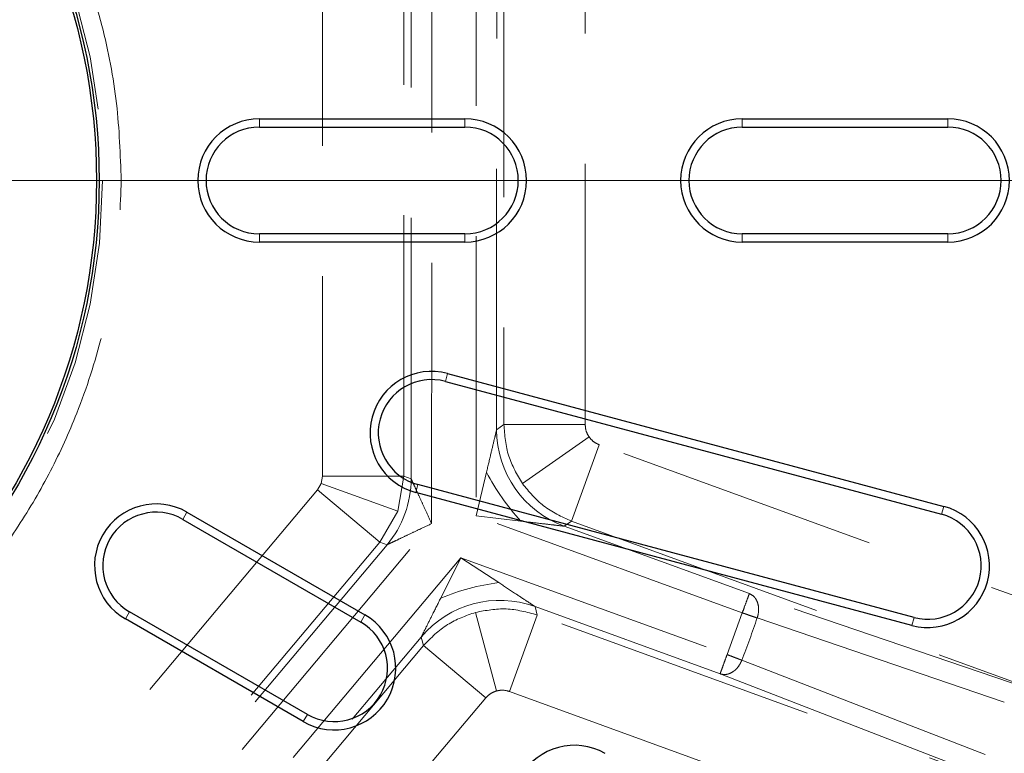
# Model space of a CAD drawing. Units: millimetres. Extents: x 0 to 420, y 0 to 297.
# Drawn here: x 108 to 113, y 101 to 105 of the extents above; entities that cross this region are included whole.
import ezdxf

# ---------------------------------------------------------------- set-up
doc = ezdxf.new("R2010")
doc.units = ezdxf.units.MM
doc.linetypes.add('CENTER', pattern=[10.16, 6.35, -1.27, 1.27, -1.27])
doc.linetypes.add('HIDDEN', pattern=[1.905, 1.27, -0.635])
doc.styles.add('SLDTEXTSTYLE0', font='TXT', dxfattribs={"width": 0.605})
doc.dimstyles.new('SLDDIMSTYLE1', dxfattribs={"dimtxt": 3.5, "dimasz": 3.5, "dimexe": 0, "dimexo": 0.0625, "dimgap": 0.875, "dimtad": 1, "dimlfac": 20, "dimrnd": 1e-09, "dimzin": 12, "dimdsep": 46, "dimtxsty": 'SLDTEXTSTYLE0', "dimblk1": 'OBLIQUE', "dimblk2": 'OBLIQUE', "dimsah": 1, "dimcen": 0.09, "dimadec": 0, "dimazin": 3, "dimtfac": 1, "dimtdec": 3, "dimtofl": 0, "dimtmove": 0, "dimatfit": 3, "dimldrblk": 'OBLIQUE', "dimfxl": 1, "dimfrac": 2, "dimtolj": 1, "dimtzin": 12, "dimarcsym": 0})

# ---------------------------------------------------------------- blocks, each defined once
blk = doc.blocks.new('_Oblique')
at = {"color": 0, "linetype": 'ByBlock', "lineweight": -2}
blk.add_line((-0.5, -0.5), (0.5, 0.5), dxfattribs=at)
blk = doc.blocks.new('_D_17')
at = {"color": 7, "linetype": 'Continuous', "lineweight": 0}
for p, q in [((111.5732, 115.7447), (147.0909, 115.7447)), ((146.0909, 115.7447), (146.0909, 105.3447)), ((114.0482, 105.3447), (147.0909, 105.3447))]:
    blk.add_line(p, q, dxfattribs=at)
at = {"color": 7, "linetype": 'Continuous', "lineweight": 18, "xscale": 3.5, "yscale": 3.5}
for p, rotation in [((146.0909, 115.7447, -28.25), 90), ((146.0909, 105.3447, -28.25), 270)]:
    blk.add_blockref('_Oblique', p, dxfattribs=dict(at, rotation=rotation))
at = {"color": 7, "linetype": 'Continuous', "lineweight": 18, "insert": (141.5792, 106.5342), "char_height": 3.5, "attachment_point": 1, "rotation": 90, "style": 'SLDTEXTSTYLE0'}
blk.add_mtext('208', dxfattribs=at)
blk = doc.blocks.new('SW_CENTERMARKSYMBOL_0')
at = {"color": 0, "linetype": 'Continuous', "lineweight": 18}
blk.add_line((0.25, 0), (11.3753, 0), dxfattribs=at)

msp = doc.modelspace()

# ---------------------------------------------------------------- linework, layer by layer
at = {"color": 7, "linetype": 'HIDDEN', "lineweight": 18}
for p, q in [((109.81136, 102.17392), (109.81186, 105.51403)), ((110.02804, 105.47846), (110.02755, 102.21104)), ((109.28073, 105.28298), (109.2803, 102.40514)), ((109.67628, 102.40508), (109.67671, 105.28292)), ((109.7114, 102.39229), (109.71184, 105.2957)), ((110.1276, 102.63115), (110.12796, 105.05846)), ((110.16308, 105.03386), (110.16273, 102.65575)), ((110.55871, 102.65569), (110.55906, 105.0338)), ((110.16273, 102.65575), (110.1276, 102.63115)), ((110.55871, 102.65569), (110.16273, 102.65575)), ((110.5775, 102.59606), (110.25314, 102.36898)), ((110.6271, 102.558), (110.49167, 102.1859)), ((113.73014, 101.42859), (110.6271, 102.558)), ((109.2803, 102.40514), (109.27402, 102.36959)), ((109.2803, 102.40514), (109.67628, 102.40508)), ((109.67628, 102.40508), (109.64609, 102.2341)), ((109.7114, 102.39229), (109.67628, 102.40508)), ((110.07846, 102.42482), (110.02755, 102.21104)), ((109.27402, 102.36959), (109.25597, 102.33833)), ((109.64609, 102.2341), (109.27402, 102.36959)), ((109.25597, 102.33833), (107.4058, 100.13405)), ((109.55927, 102.08375), (109.25597, 102.33833)), ((109.64609, 102.2341), (109.55927, 102.08375)), ((110.02755, 102.21104), (110.24585, 102.18573)), ((111.32327, 101.73944), (110.02755, 102.21104)), ((107.66399, 99.61557), (109.81136, 102.17392)), ((110.45654, 102.1613), (110.49167, 102.1859)), ((111.35747, 101.83339), (110.45654, 102.1613)), ((110.49167, 102.1859), (113.5947, 101.05649)), ((107.7091, 99.87947), (109.55927, 102.08375)), ((107.72779, 99.84709), (109.5944, 102.07096)), ((109.55927, 102.08375), (109.5944, 102.07096)), ((109.9541, 102.00772), (107.85346, 99.50504)), ((109.9541, 102.00772), (109.85557, 101.81112)), ((110.1377, 101.88669), (109.9541, 102.00772)), ((109.9541, 102.00772), (111.24933, 101.53629)), ((112.77746, 101.34999), (111.35747, 101.83339)), ((110.02533, 101.74179), (110.12778, 101.35932)), ((110.32566, 101.72869), (110.31456, 101.77011)), ((110.31456, 101.77011), (111.21514, 101.44233)), ((111.32327, 101.73944), (111.24933, 101.53629)), ((110.32566, 101.72869), (110.19023, 101.35659)), ((113.42834, 100.59941), (110.32566, 101.72869)), ((111.39589, 101.71437), (112.78751, 101.2407)), ((108.20015, 99.76255), (109.76066, 101.62174)), ((109.76066, 101.62174), (109.77176, 101.58032)), ((109.77176, 101.58032), (108.24287, 99.75881)), ((109.77176, 101.58032), (110.07506, 101.32574)), ((111.32107, 101.50881), (112.69159, 100.97715)), ((111.21514, 101.44233), (112.61363, 100.89989)), ((110.19023, 101.35659), (113.29291, 100.22731)), ((108.54617, 99.50424), (110.07506, 101.32574))]:
    msp.add_line(p, q, dxfattribs=at)
at = {"color": 7, "linetype": 'Continuous', "lineweight": 25}
for p, q in [((108.97316, 104.14466), (109.97316, 104.14466)), ((111.32316, 104.14466), (112.32316, 104.14466)), ((108.97316, 104.10447), (109.97316, 104.10447)), ((111.32316, 104.10447), (112.32316, 104.10447)), ((109.97316, 103.58486), (108.97316, 103.58486)), ((112.32316, 103.58486), (111.32316, 103.58486)), ((109.97316, 103.54466), (108.97316, 103.54466)), ((112.32316, 103.54466), (111.32316, 103.54466)), ((109.88896, 102.90505), (112.30377, 102.258)), ((109.87856, 102.86623), (112.29337, 102.21918)), ((112.15888, 101.71727), (109.74407, 102.36432)), ((112.14848, 101.67845), (109.73367, 102.3255)), ((108.62076, 102.22947), (109.48679, 101.72947)), ((108.60066, 102.19466), (109.46669, 101.69466)), ((109.20688, 101.24466), (108.34086, 101.74466)), ((109.18679, 101.20986), (108.32076, 101.70986))]:
    msp.add_line(p, q, dxfattribs=at)
at = {"color": 8, "linetype": 'Continuous', "lineweight": 18}
for p, q in [((108.97316, 104.14466), (108.97316, 104.10447)), ((109.97316, 104.10447), (109.97316, 104.14466)), ((111.32316, 104.14466), (111.32316, 104.10447)), ((112.32316, 104.14466), (112.32316, 104.10447)), ((108.97316, 103.54466), (108.97316, 103.58486)), ((109.97316, 103.54466), (109.97316, 103.58486)), ((111.32316, 103.54466), (111.32316, 103.58486)), ((112.32316, 103.58486), (112.32316, 103.54466)), ((109.88896, 102.90505), (109.87856, 102.86623)), ((109.73367, 102.3255), (109.74407, 102.36432)), ((112.30377, 102.258), (112.29337, 102.21918)), ((108.62076, 102.22947), (108.60066, 102.19466)), ((108.32076, 101.70986), (108.34086, 101.74466)), ((109.46669, 101.69466), (109.48679, 101.72947)), ((112.15888, 101.71727), (112.14848, 101.67845)), ((109.18679, 101.20986), (109.20688, 101.24466))]:
    msp.add_line(p, q, dxfattribs=at)
at = {"color": 7, "linetype": 'CENTER', "lineweight": 18}
msp.add_line((135.73516, 103.84466), (79.81116, 103.84466), dxfattribs=at)
at = {"color": 7, "linetype": 'HIDDEN', "lineweight": 18}
for centre, radius in [((105.22316, 111.69466), 16.75), ((105.22316, 111.69466), 15), ((105.22316, 103.84466), 11.05), ((105.22316, 103.84466), 10.96979), ((105.22316, 103.84466), 10.69), ((105.22316, 103.84466), 10.6), ((105.22316, 105.34466), 9.1), ((105.22316, 103.84466), 10.47895), ((105.22316, 103.84466), 10.13089), ((105.22316, 103.84466), 10.12435), ((105.22316, 105.34466), 8.6), ((105.22316, 103.84466), 9.75), ((105.22316, 103.84466), 9.70065), ((105.22316, 103.84466), 9.7), ((105.22316, 103.84466), 9.69411), ((105.22316, 103.84466), 2.98707)]:
    msp.add_circle(centre, radius, dxfattribs=at)
at = {"color": 7, "linetype": 'Continuous', "lineweight": 25}
for radius in [11.25032, 11.15, 10.75, 10.62482, 2.9703, 2.9573]:
    msp.add_circle((105.22316, 103.84466), radius, dxfattribs=at)
for centre, radius, start, end in [((108.97316, 103.84466), 0.3, 90, 270), ((109.97316, 103.84466), 0.3, 270, 90), ((111.32316, 103.84466), 0.3, 90, 270), ((112.32316, 103.84466), 0.3, 270, 90), ((108.97316, 103.84466), 0.25981, 90, 270), ((109.97316, 103.84466), 0.25981, 270, 90), ((111.32316, 103.84466), 0.25981, 90, 270), ((112.32316, 103.84466), 0.25981, 270, 90), ((109.81131, 102.61527), 0.3, 75, 255), ((109.81131, 102.61527), 0.25981, 75, 255), ((105.22316, 103.84466), 10.25, 248.711641, 351.288359), ((105.22316, 103.84466), 10.1, 248.881265, 351.118735), ((108.47076, 101.96966), 0.3, 60, 240), ((112.22613, 101.96823), 0.3, 255, 75), ((108.47076, 101.96966), 0.25981, 60, 240), ((112.22613, 101.96823), 0.25981, 255, 75), ((109.33679, 101.46966), 0.3, 240, 60), ((109.33679, 101.46966), 0.25981, 240, 60), ((110.50592, 100.79466), 0.3, 60, 240)]:
    msp.add_arc(centre, radius, start, end, dxfattribs=at)
at = {"color": 7, "linetype": 'HIDDEN', "lineweight": 18}
for centre, radius, start, end in [((110.62769, 102.63119), 0.50009, 180.00478, 249.98666), ((111.07505, 102.94439), 1.1239, 207.53515, 222.45629), ((109.21132, 102.39242), 0.50008, 319.99796, 359.98492), ((110.28465, 100.77372), 1.12263, 97.52123, 112.47021), ((110.14363, 101.30014), 0.50009, 70.01334, 139.97811), ((105.22316, 103.84466), 6.52998, 339.040232, 340.959768)]:
    msp.add_arc(centre, radius, start, end, dxfattribs=at)
for points, knots in [([(108.30053, 103.84466), (108.29612, 103.96976), (108.28716, 104.22382), (108.21327, 104.60467), (108.10171, 104.95223), (107.96062, 105.26192), (107.80281, 105.5325), (107.61617, 105.7882), (107.40308, 106.02458), (107.1667, 106.23767), (106.911, 106.4243), (106.64042, 106.58215), (106.33075, 106.72308), (105.98319, 106.83535), (105.60235, 106.90654), (105.22318, 106.92965), (104.84401, 106.90654), (104.46317, 106.83537), (104.11559, 106.72308), (103.8059, 106.58215), (103.53532, 106.4243), (103.27962, 106.23767), (103.04325, 106.02458), (102.83016, 105.7882), (102.64352, 105.5325), (102.48571, 105.26192), (102.34463, 104.95225), (102.23307, 104.60469), (102.15917, 104.22385), (102.15021, 103.96977), (102.1458, 103.84466)], [0, 0, 0, 0, 0.0388151, 0.0788314, 0.1199761, 0.1518879, 0.1843037, 0.2170642, 0.25, 0.2829357, 0.3156963, 0.348112, 0.3800239, 0.4211638, 0.4611825, 0.5, 0.5388127, 0.5788314, 0.6199761, 0.651888, 0.6843037, 0.7170642, 0.75, 0.7829357, 0.8156963, 0.848112, 0.8800239, 0.9211638, 0.9611825, 1, 1, 1, 1]), ([(102.1458, 103.84466), (102.15021, 103.71957), (102.15917, 103.46551), (102.23306, 103.08466), (102.34462, 102.73709), (102.48571, 102.4274), (102.64352, 102.15682), (102.83016, 101.90112), (103.04325, 101.66475), (103.27962, 101.45165), (103.53532, 101.26503), (103.8059, 101.10718), (104.11558, 100.96625), (104.46314, 100.85397), (104.84398, 100.78278), (105.22315, 100.75967), (105.60231, 100.78278), (105.98316, 100.85396), (106.33074, 100.96624), (106.64042, 101.10718), (106.911, 101.26503), (107.1667, 101.45165), (107.40308, 101.66475), (107.61617, 101.90112), (107.80281, 102.15682), (107.96062, 102.4274), (108.1017, 102.73708), (108.21326, 103.08464), (108.28716, 103.46548), (108.29612, 103.71956), (108.30053, 103.84466)], [0, 0, 0, 0, 0.0388151, 0.0788314, 0.1199761, 0.1518879, 0.1843037, 0.2170642, 0.25, 0.2829357, 0.3156963, 0.348112, 0.3800239, 0.4211638, 0.4611825, 0.5, 0.5388127, 0.5788314, 0.6199761, 0.651888, 0.6843037, 0.7170642, 0.75, 0.7829357, 0.8156963, 0.848112, 0.8800239, 0.9211638, 0.9611825, 1, 1, 1, 1]), ([(110.25314, 102.36898), (110.22741, 102.41254), (110.1751, 102.50108), (110.1669, 102.60365), (110.16273, 102.65575)], [0, 0, 0, 0, 0.4919877, 1, 1, 1, 1]), ([(110.5775, 102.59606), (110.57207, 102.60528), (110.56122, 102.62371), (110.55955, 102.64503), (110.55871, 102.65569)], [0, 0, 0, 0, 0.4999902, 1, 1, 1, 1]), ([(110.1276, 102.63115), (110.12753, 102.63086), (110.12738, 102.63025), (110.12645, 102.62629), (110.12302, 102.61185), (110.11378, 102.5732), (110.09829, 102.50809), (110.08561, 102.45486), (110.07846, 102.42482)], [0, 0, 0, 0, 0.0250436, 0.0520662, 0.1160736, 0.3000324, 0.6049731, 1, 1, 1, 1]), ([(110.6271, 102.558), (110.61737, 102.56243), (110.59791, 102.5713), (110.5843, 102.58781), (110.5775, 102.59606)], [0, 0, 0, 0, 0.5000098, 1, 1, 1, 1]), ([(109.81136, 102.17392), (109.80225, 102.19379), (109.78562, 102.23005), (109.76212, 102.28145), (109.74328, 102.32267), (109.72879, 102.35426), (109.71918, 102.37531), (109.71398, 102.38664), (109.71183, 102.39135), (109.71154, 102.39198), (109.7114, 102.39229)], [0, 0, 0, 0, 0.2369526, 0.432459, 0.6207196, 0.7482934, 0.8503621, 0.9307718, 0.966279, 1, 1, 1, 1]), ([(110.49167, 102.1859), (110.44414, 102.20765), (110.35057, 102.25045), (110.28527, 102.32989), (110.25314, 102.36898)], [0, 0, 0, 0, 0.50801226, 1, 1, 1, 1]), ([(109.5944, 102.07096), (109.5947, 102.0711), (109.59533, 102.0714), (109.6, 102.07362), (109.61127, 102.07896), (109.63216, 102.0889), (109.66357, 102.10378), (109.70451, 102.12323), (109.75555, 102.14748), (109.7916, 102.16456), (109.81136, 102.17392)], [0, 0, 0, 0, 0.03371773, 0.06922391, 0.14963746, 0.25169192, 0.37928006, 0.56752346, 0.76303287, 1, 1, 1, 1]), ([(110.24585, 102.18573), (110.27652, 102.18218), (110.33087, 102.17588), (110.39736, 102.16815), (110.43683, 102.16361), (110.45157, 102.16189), (110.45561, 102.16141), (110.45623, 102.16134), (110.45654, 102.1613)], [0, 0, 0, 0, 0.3950263, 0.6999664, 0.8839175, 0.947927, 0.9749524, 1, 1, 1, 1]), ([(110.31456, 101.77011), (110.31431, 101.77028), (110.31379, 101.77062), (110.31039, 101.77285), (110.29803, 101.78099), (110.26493, 101.80284), (110.20911, 101.83962), (110.16347, 101.86971), (110.1377, 101.88669)], [0, 0, 0, 0, 0.0250453, 0.0520652, 0.1160459, 0.2998508, 0.6047631, 1, 1, 1, 1]), ([(111.39589, 101.71437), (111.39896, 101.72635), (111.40364, 101.74469), (111.40243, 101.76949), (111.3986, 101.78732), (111.39155, 101.80365), (111.37926, 101.82151), (111.36593, 101.82878), (111.35747, 101.83339)], [0, 0, 0, 0, 0.23828179, 0.36462269, 0.50001102, 0.62192431, 0.76021665, 1, 1, 1, 1]), ([(109.85557, 101.81112), (109.84175, 101.78353), (109.81726, 101.73466), (109.78729, 101.6749), (109.76955, 101.63943), (109.76291, 101.6262), (109.76108, 101.62257), (109.7608, 101.62201), (109.76066, 101.62174)], [0, 0, 0, 0, 0.3952362, 0.700148, 0.8839451, 0.947928, 0.9749507, 1, 1, 1, 1]), ([(109.77176, 101.58032), (109.80845, 101.61753), (109.88066, 101.69079), (109.97762, 101.72497), (110.02533, 101.74179)], [0, 0, 0, 0, 0.50800822, 1, 1, 1, 1]), ([(110.02533, 101.74179), (110.07505, 101.75107), (110.17612, 101.76993), (110.27528, 101.74258), (110.32566, 101.72869)], [0, 0, 0, 0, 0.4919918, 1, 1, 1, 1]), ([(111.21514, 101.44233), (111.22458, 101.44042), (111.2391, 101.43749), (111.25994, 101.44306), (111.27614, 101.45101), (111.29077, 101.46253), (111.30763, 101.48078), (111.31569, 101.49758), (111.32107, 101.50881)], [0, 0, 0, 0, 0.2397883, 0.3686145, 0.5000044, 0.6408427, 0.7602117, 1, 1, 1, 1]), ([(110.07506, 101.32574), (110.08256, 101.33337), (110.09754, 101.34862), (110.1177, 101.35575), (110.12778, 101.35932)], [0, 0, 0, 0, 0.5000098, 1, 1, 1, 1]), ([(110.12778, 101.35932), (110.13829, 101.36127), (110.15932, 101.36516), (110.17992, 101.35945), (110.19023, 101.35659)], [0, 0, 0, 0, 0.4999902, 1, 1, 1, 1])]:
    msp.add_open_spline(points, degree=3, knots=knots, dxfattribs=at)
for points in [[(111.35747, 101.83339), (111.35689, 101.8318), (111.35573, 101.82861), (111.34779, 101.8068), (111.33657, 101.77596), (111.3277, 101.75161), (111.32327, 101.73944)], [(111.32327, 101.73944), (111.33018, 101.73705), (111.34399, 101.73229), (111.36365, 101.7255), (111.38163, 101.7193), (111.39114, 101.71601), (111.39589, 101.71437)], [(111.24933, 101.53629), (111.2449, 101.52411), (111.23604, 101.49976), (111.22481, 101.46892), (111.21688, 101.44711), (111.21572, 101.44393), (111.21514, 101.44233)], [(111.24933, 101.53629), (111.25615, 101.53367), (111.2698, 101.52845), (111.28922, 101.52101), (111.30698, 101.5142), (111.31638, 101.51061), (111.32107, 101.50881)]]:
    msp.add_open_spline(points, degree=3, dxfattribs=at)

# ---------------------------------------------------------------- block references
at = {"color": 7, "linetype": 'Continuous', "lineweight": 0}
msp.add_blockref('SW_CENTERMARKSYMBOL_0', (105.22316, 103.84466), dxfattribs=at)

# ---------------------------------------------------------------- dimensions: what is measured, and where the dimension line sits
at = {"color": 7, "linetype": 'Continuous', "lineweight": 18}
dim = msp.add_linear_dim(base=(146.09094, 105.34466), p1=(111.47316, 115.74466), p2=(113.94816, 105.34466), angle=90, dimstyle='SLDDIMSTYLE1', dxfattribs=at)
dim.commit()
dim.dimension.update_dxf_attribs({"geometry": '_D_17', "text_midpoint": (146.09094, 110.54466), "dimtype": 160})

doc.saveas('drawing.dxf')
